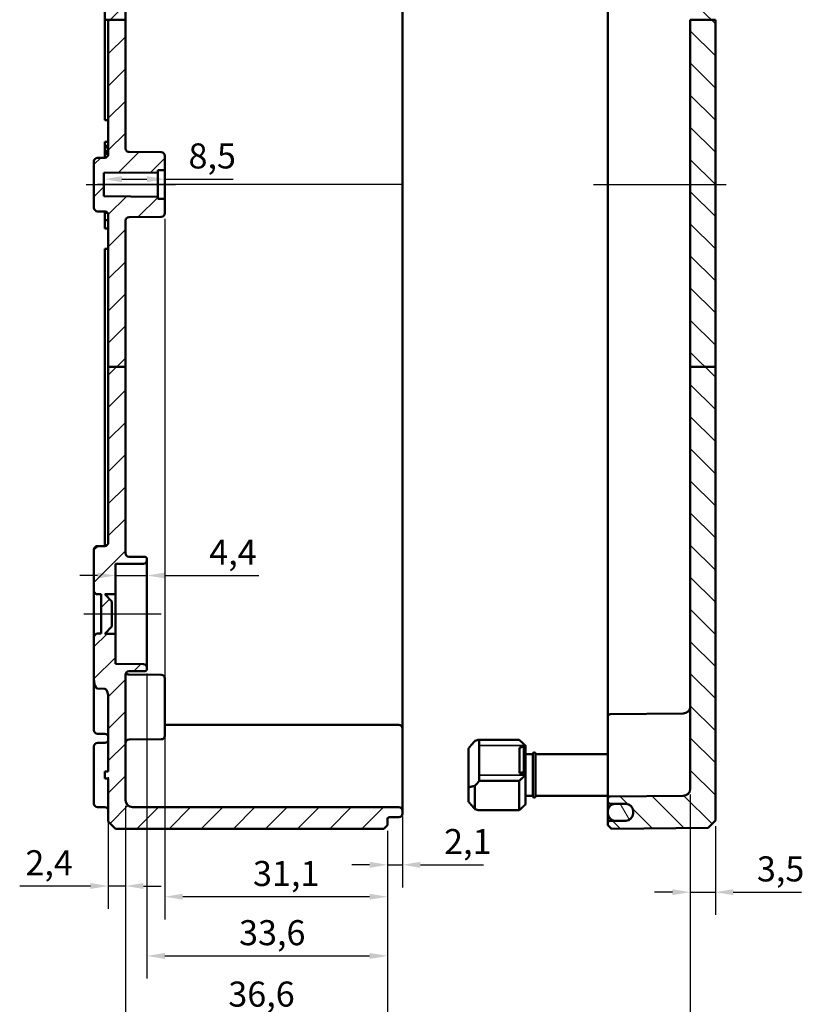
# Model space of a CAD drawing. Units: millimetres. Extents: x 16 to 588, y 6 to 415.
# Drawn here: x 347 to 457, y 146 to 284 of the extents above; entities that cross this region are included whole.
import ezdxf

# ---------------------------------------------------------------- set-up
doc = ezdxf.new("R2010")
doc.units = ezdxf.units.MM
for name, color, linetype, lineweight in [('Bemaßung (ISO)', 7, 'Continuous', 25), ('Mittellinie (ISO)', 7, 'Continuous', 25), ('Schraffur (ISO)', 7, 'Continuous', 18), ('Sichtbar (ISO)', 7, 'Continuous', 50), ('Sichtbar schmal (ISO)', 7, 'Continuous', 35)]:
    doc.layers.add(name, color=color, linetype=linetype, lineweight=lineweight)
doc.styles.add('Notiztext (DIN)', font='isocpeur.ttf')
doc.dimstyles.new('Standard (DIN)', dxfattribs={"dimtxt": 3.5, "dimasz": 2.5, "dimexe": 3.175, "dimexo": 0.8, "dimgap": 0.8, "dimtad": 1, "dimrnd": 1e-08, "dimtxsty": 'Notiztext (DIN)', "dimcen": 0.09, "dimdle": 10, "dimclrd": 256, "dimclre": 256, "dimclrt": 256, "dimadec": 0, "dimazin": 0, "dimtfac": 1, "dimtmove": 0, "dimatfit": 3, "dimfxl": 1, "dimtolj": 1, "dimtzin": 0, "dimlwd": -1, "dimlwe": -1, "dimarcsym": 0})

# ---------------------------------------------------------------- blocks, each defined once
blk = doc.blocks.new('*D31')
at = {"layer": 'Bemaßung (ISO)', "transparency": 16777216}
for p, q in [((361.51, 261.28), (365.01, 261.28)), ((367.51, 261.28), (377.03, 261.28))]:
    blk.add_line(p, q, dxfattribs=at)
for points in [[(361.51, 261.7), (361.51, 260.87), (359.01, 261.28)], [(365.01, 261.7), (365.01, 260.87), (367.51, 261.28)]]:
    blk.add_solid(points, dxfattribs=at)
at = {"layer": 'Defpoints', "color": 0, "transparency": 16777216}
for p in [(367.51, 263.64), (359.01, 261.28), (359.01, 261.28)]:
    blk.add_point(p, dxfattribs=at)
at = {"layer": 'Bemaßung (ISO)', "transparency": 16777216, "insert": (370.81, 266.28), "char_height": 3.5, "attachment_point": 1, "style": 'Notiztext (DIN)'}
blk.add_mtext('\\A1;8,5', dxfattribs=at)
blk = doc.blocks.new('*D32')
at = {"layer": 'Bemaßung (ISO)', "transparency": 16777216}
for p, q in [((358.11, 205.91), (355.61, 205.91)), ((360.61, 205.91), (365.01, 205.91)), ((367.51, 205.91), (380.63, 205.91))]:
    blk.add_line(p, q, dxfattribs=at)
for points in [[(358.11, 206.33), (358.11, 205.5), (360.61, 205.91)], [(367.51, 206.33), (367.51, 205.5), (365.01, 205.91)]]:
    blk.add_solid(points, dxfattribs=at)
at = {"layer": 'Defpoints', "color": 0, "transparency": 16777216}
for p in [(360.61, 205.91), (360.61, 205.01), (365.01, 205.01)]:
    blk.add_point(p, dxfattribs=at)
at = {"layer": 'Bemaßung (ISO)', "transparency": 16777216, "insert": (373.71, 210.91), "char_height": 3.5, "attachment_point": 1, "style": 'Notiztext (DIN)'}
blk.add_mtext('\\A1;4,4', dxfattribs=at)
blk = doc.blocks.new('*D33')
at = {"layer": 'Bemaßung (ISO)', "transparency": 16777216}
for p, q in [((367.51, 255.73), (367.51, 157.86)), ((398.61, 170.23), (398.61, 157.86)), ((396.11, 161.03), (370.01, 161.03))]:
    blk.add_line(p, q, dxfattribs=at)
for points in [[(370.01, 161.45), (370.01, 160.62), (367.51, 161.03)], [(396.11, 161.45), (396.11, 160.62), (398.61, 161.03)]]:
    blk.add_solid(points, dxfattribs=at)
at = {"layer": 'Defpoints', "color": 0, "transparency": 16777216}
for p in [(367.51, 256.53), (398.61, 171.03), (367.51, 161.03)]:
    blk.add_point(p, dxfattribs=at)
at = {"layer": 'Bemaßung (ISO)', "transparency": 16777216, "insert": (379.82, 166.03), "char_height": 3.5, "attachment_point": 1, "style": 'Notiztext (DIN)'}
blk.add_mtext('\\A1;31,1', dxfattribs=at)
blk = doc.blocks.new('*D34')
at = {"layer": 'Bemaßung (ISO)', "transparency": 16777216}
for p, q in [((365.01, 192.24), (365.01, 149.59)), ((398.61, 170.23), (398.61, 149.59)), ((367.51, 152.76), (396.11, 152.76))]:
    blk.add_line(p, q, dxfattribs=at)
for points in [[(367.51, 153.18), (367.51, 152.34), (365.01, 152.76)], [(396.11, 153.18), (396.11, 152.34), (398.61, 152.76)]]:
    blk.add_solid(points, dxfattribs=at)
at = {"layer": 'Defpoints', "color": 0, "transparency": 16777216}
for p in [(365.01, 193.04), (398.61, 171.03), (398.61, 152.76)]:
    blk.add_point(p, dxfattribs=at)
at = {"layer": 'Bemaßung (ISO)', "transparency": 16777216, "insert": (377.87, 157.76), "char_height": 3.5, "attachment_point": 1, "style": 'Notiztext (DIN)'}
blk.add_mtext('\\A1;33,6', dxfattribs=at)
blk = doc.blocks.new('*D35')
at = {"layer": 'Bemaßung (ISO)', "transparency": 16777216}
for p, q in [((362.01, 173.74), (362.01, 141)), ((398.61, 170.23), (398.61, 141)), ((364.51, 144.18), (396.11, 144.18))]:
    blk.add_line(p, q, dxfattribs=at)
for points in [[(364.51, 144.6), (364.51, 143.76), (362.01, 144.18)], [(396.11, 144.6), (396.11, 143.76), (398.61, 144.18)]]:
    blk.add_solid(points, dxfattribs=at)
at = {"layer": 'Defpoints', "color": 0, "transparency": 16777216}
for p in [(362.01, 174.54), (398.61, 171.03), (398.61, 144.18)]:
    blk.add_point(p, dxfattribs=at)
at = {"layer": 'Bemaßung (ISO)', "transparency": 16777216, "insert": (376.37, 149.18), "char_height": 3.5, "attachment_point": 1, "style": 'Notiztext (DIN)'}
blk.add_mtext('\\A1;36,6', dxfattribs=at)
blk = doc.blocks.new('*D36')
at = {"layer": 'Bemaßung (ISO)', "transparency": 16777216}
for p, q in [((400.71, 172.23), (400.71, 162.32)), ((398.61, 170.23), (398.61, 162.32)), ((396.11, 165.49), (393.61, 165.49)), ((398.61, 165.49), (400.71, 165.49)), ((403.21, 165.49), (412.03, 165.49))]:
    blk.add_line(p, q, dxfattribs=at)
for points in [[(396.11, 165.91), (396.11, 165.07), (398.61, 165.49)], [(403.21, 165.91), (403.21, 165.07), (400.71, 165.49)]]:
    blk.add_solid(points, dxfattribs=at)
at = {"layer": 'Defpoints', "color": 0, "transparency": 16777216}
for p in [(400.71, 173.03), (398.61, 171.03), (400.71, 165.49)]:
    blk.add_point(p, dxfattribs=at)
at = {"layer": 'Bemaßung (ISO)', "transparency": 16777216, "insert": (406.51, 170.49), "char_height": 3.5, "attachment_point": 1, "style": 'Notiztext (DIN)'}
blk.add_mtext('\\A1;2,1', dxfattribs=at)
blk = doc.blocks.new('*D37')
at = {"layer": 'Bemaßung (ISO)', "transparency": 16777216}
for p, q in [((359.61, 177.73), (359.61, 159.36)), ((362.01, 173.74), (362.01, 159.36)), ((357.11, 162.53), (347.23, 162.53)), ((362.01, 162.53), (359.61, 162.53)), ((364.51, 162.53), (367.01, 162.53))]:
    blk.add_line(p, q, dxfattribs=at)
for points in [[(357.11, 162.95), (357.11, 162.12), (359.61, 162.53)], [(364.51, 162.95), (364.51, 162.12), (362.01, 162.53)]]:
    blk.add_solid(points, dxfattribs=at)
at = {"layer": 'Defpoints', "color": 0, "transparency": 16777216}
for p in [(359.61, 178.53), (362.01, 174.54), (359.61, 162.53)]:
    blk.add_point(p, dxfattribs=at)
at = {"layer": 'Bemaßung (ISO)', "transparency": 16777216, "insert": (348.03, 167.53), "char_height": 3.5, "attachment_point": 1, "style": 'Notiztext (DIN)'}
blk.add_mtext('\\A1;2,4', dxfattribs=at)
blk = doc.blocks.new('*D38')
at = {"layer": 'Bemaßung (ISO)', "transparency": 16777216}
for p, q in [((440.91, 175.33), (440.91, 126.95)), ((362.01, 173.74), (362.01, 126.95)), ((364.51, 130.13), (438.41, 130.13))]:
    blk.add_line(p, q, dxfattribs=at)
for points in [[(364.51, 130.54), (364.51, 129.71), (362.01, 130.13)], [(438.41, 130.54), (438.41, 129.71), (440.91, 130.13)]]:
    blk.add_solid(points, dxfattribs=at)
at = {"layer": 'Defpoints', "color": 0, "transparency": 16777216}
for p in [(440.91, 176.13), (362.01, 174.54), (440.91, 130.13)]:
    blk.add_point(p, dxfattribs=at)
at = {"layer": 'Bemaßung (ISO)', "transparency": 16777216, "insert": (397.34, 135.13), "char_height": 3.5, "attachment_point": 1, "style": 'Notiztext (DIN)'}
blk.add_mtext('\\A1;48,9', dxfattribs=at)
blk = doc.blocks.new('*D40')
at = {"layer": 'Bemaßung (ISO)', "transparency": 16777216}
for p, q in [((440.91, 175.33), (440.91, 158.49)), ((444.41, 170.87), (444.41, 158.49)), ((438.41, 161.67), (435.91, 161.67)), ((440.91, 161.67), (444.41, 161.67)), ((446.91, 161.67), (456.43, 161.67))]:
    blk.add_line(p, q, dxfattribs=at)
for points in [[(438.41, 162.08), (438.41, 161.25), (440.91, 161.67)], [(446.91, 162.08), (446.91, 161.25), (444.41, 161.67)]]:
    blk.add_solid(points, dxfattribs=at)
at = {"layer": 'Defpoints', "color": 0, "transparency": 16777216}
for p in [(440.91, 176.13), (444.41, 171.67), (444.41, 161.67)]:
    blk.add_point(p, dxfattribs=at)
at = {"layer": 'Bemaßung (ISO)', "transparency": 16777216, "insert": (450.21, 166.67), "char_height": 3.5, "attachment_point": 1, "style": 'Notiztext (DIN)'}
blk.add_mtext('\\A1;3,5', dxfattribs=at)

msp = doc.modelspace()

# ---------------------------------------------------------------- hatches: boundary and pattern name
at = {"layer": 'Schraffur (ISO)'}
h = msp.add_hatch(dxfattribs=at)
h.set_pattern_fill('ANSI31', color=256, scale=25.4, style=0)
h.set_pattern_definition([(45, (0, 0), (-2.245064, 2.245064), [])])
edge = h.paths.add_edge_path()
edge.add_line((362.007, 283.5656), (359.607, 283.5656))
edge.add_line((359.607, 283.5656), (359.107, 283.5656))
edge.add_line((359.107, 283.5656), (359.107, 335.5349))
edge.add_line((359.107, 335.5349), (359.607, 335.5349))
edge.add_line((359.607, 335.5349), (359.607, 338.0367))
edge.add_ellipse((359.107, 338.0367), major_axis=(0.5, -0.0017), ratio=1, start_angle=0.2, end_angle=90)
edge.add_line((359.1087, 338.5367), (358.1052, 338.5402))
edge.add_ellipse((358.107, 339.0402), major_axis=(0, -0.5), ratio=1, start_angle=270, end_angle=359.8, ccw=False)
edge.add_line((357.607, 339.0402), (357.607, 339.7849))
edge.add_line((357.607, 339.7849), (358.607, 340.7849))
edge.add_line((358.607, 340.7849), (359.307, 340.7849))
edge.add_line((359.307, 340.7849), (359.307, 340.5349))
edge.add_line((359.307, 340.5349), (366.307, 340.5349))
edge.add_line((366.307, 340.5349), (366.607, 340.2349))
edge.add_line((366.607, 340.2349), (366.607, 338.9696))
edge.add_line((366.607, 338.9696), (376.307, 338.8849))
edge.add_line((376.307, 338.8849), (376.307, 338.8469))
edge.add_line((376.307, 338.8469), (388.107, 338.8469))
edge.add_line((388.107, 338.8469), (388.407, 338.5469))
edge.add_line((388.407, 338.5469), (388.407, 338.0309))
edge.add_line((388.407, 338.0309), (399.2087, 337.9367))
edge.add_ellipse((399.207, 337.7367), major_axis=(0, 0.2), ratio=1, start_angle=270, end_angle=359.5, ccw=False)
edge.add_line((399.407, 337.7367), (399.407, 337.6342))
edge.add_ellipse((399.607, 337.6342), major_axis=(-0.2, 0.0007), ratio=1, start_angle=0.2, end_angle=90)
edge.add_line((399.6063, 337.4342), (400.2087, 337.4321))
edge.add_ellipse((400.207, 336.9321), major_axis=(0, 0.5), ratio=1, start_angle=270, end_angle=359.8, ccw=False)
edge.add_line((400.707, 336.9321), (400.707, 336.5377))
edge.add_ellipse((400.207, 336.5377), major_axis=(0.5, 0.0017), ratio=1, start_angle=270, end_angle=359.8, ccw=False)
edge.add_line((400.2087, 336.0377), (399.407, 336.0349))
edge.add_line((399.407, 336.0349), (363.007, 336.0349))
edge.add_ellipse((363.007, 335.0349), major_axis=(0, 1), ratio=1, start_angle=0, end_angle=90)
edge.add_line((362.007, 335.0349), (362.007, 283.5656))
edge = h.paths.add_edge_path()
edge.add_line((362.007, 283.5656), (359.607, 283.5656))
edge.add_line((359.607, 283.5656), (359.607, 264.7832))
edge.add_ellipse((359.107, 264.7832), major_axis=(0, -0.5), ratio=1, start_angle=0.2, end_angle=90, ccw=False)
edge.add_line((359.1087, 264.2832), (358.1052, 264.2797))
edge.add_ellipse((358.107, 263.7797), major_axis=(-0.5, -0.0017), ratio=1, start_angle=270, end_angle=359.8)
edge.add_line((357.607, 263.7797), (357.607, 257.2902))
edge.add_ellipse((358.107, 257.2902), major_axis=(0, -0.5), ratio=1, start_angle=270, end_angle=359.8)
edge.add_line((358.1052, 256.7902), (359.1087, 256.7867))
edge.add_ellipse((359.107, 256.2867), major_axis=(0.5, -0.0017), ratio=1, start_angle=0.2, end_angle=90, ccw=False)
edge.add_line((359.607, 256.2867), (359.607, 235.059))
edge.add_line((359.607, 235.059), (362.007, 235.059))
edge.add_line((362.007, 235.059), (362.007, 255.4893))
edge.add_ellipse((362.507, 255.4893), major_axis=(0, 0.5), ratio=1, start_angle=0.5, end_angle=90, ccw=False)
edge.add_line((362.5026, 255.9893), (367.0113, 256.0286))
edge.add_ellipse((367.007, 256.5286), major_axis=(0.5, 0.0044), ratio=1, start_angle=270, end_angle=359.5)
edge.add_line((367.507, 256.5286), (367.507, 258.3367))
edge.add_ellipse((367.307, 258.3367), major_axis=(0, 0.2), ratio=1, start_angle=270, end_angle=359.5)
edge.add_line((367.3087, 258.5367), (366.507, 258.5437))
edge.add_line((366.507, 258.5437), (366.507, 258.8349))
edge.add_line((366.507, 258.8349), (359.007, 258.9004))
edge.add_line((359.007, 258.9004), (359.007, 262.1695))
edge.add_line((359.007, 262.1695), (366.507, 262.2349))
edge.add_line((366.507, 262.2349), (366.507, 262.5262))
edge.add_line((366.507, 262.5262), (367.3087, 262.5332))
edge.add_ellipse((367.307, 262.7332), major_axis=(0.2, 0.0017), ratio=1, start_angle=270, end_angle=359.5)
edge.add_line((367.507, 262.7332), (367.507, 264.5413))
edge.add_ellipse((367.007, 264.5413), major_axis=(0, 0.5), ratio=1, start_angle=270, end_angle=359.5)
edge.add_line((367.0113, 265.0413), (362.5026, 265.0806))
edge.add_ellipse((362.507, 265.5806), major_axis=(-0.5, 0.0044), ratio=1, start_angle=0.5, end_angle=90, ccw=False)
edge.add_line((362.007, 265.5806), (362.007, 283.5656))
edge = h.paths.add_edge_path()
edge.add_line((360.607, 350.5349), (359.607, 349.5349))
edge.add_line((359.607, 349.5349), (359.607, 348.0332))
edge.add_ellipse((359.107, 348.0332), major_axis=(0, -0.5), ratio=1, start_angle=0.2, end_angle=90, ccw=False)
edge.add_line((359.1087, 347.5332), (358.1052, 347.5297))
edge.add_ellipse((358.107, 347.0297), major_axis=(-0.5, -0.0017), ratio=1, start_angle=270, end_angle=359.8)
edge.add_line((357.607, 347.0297), (357.607, 346.2849))
edge.add_line((357.607, 346.2849), (358.607, 345.2849))
edge.add_line((358.607, 345.2849), (359.307, 345.2849))
edge.add_line((359.307, 345.2849), (359.307, 345.5349))
edge.add_line((359.307, 345.5349), (366.307, 345.5349))
edge.add_line((366.307, 345.5349), (366.607, 345.8349))
edge.add_line((366.607, 345.8349), (366.607, 347.1003))
edge.add_line((366.607, 347.1003), (376.307, 347.1849))
edge.add_line((376.307, 347.1849), (376.307, 347.2229))
edge.add_line((376.307, 347.2229), (388.107, 347.2229))
edge.add_line((388.107, 347.2229), (388.407, 347.5229))
edge.add_line((388.407, 347.5229), (388.407, 348.0389))
edge.add_line((388.407, 348.0389), (399.2087, 348.1332))
edge.add_ellipse((399.207, 348.3332), major_axis=(0.2, 0.0017), ratio=1, start_angle=270, end_angle=359.5)
edge.add_line((399.407, 348.3332), (399.407, 348.7328))
edge.add_ellipse((399.207, 348.7328), major_axis=(0, 0.2), ratio=1, start_angle=270, end_angle=359.8)
edge.add_line((399.2076, 348.9328), (398.8063, 348.9342))
edge.add_ellipse((398.807, 349.1342), major_axis=(0, -0.2), ratio=1, start_angle=270, end_angle=359.8, ccw=False)
edge.add_line((398.607, 349.1342), (398.607, 350.0349))
edge.add_line((398.607, 350.0349), (398.107, 350.5349))
edge.add_line((398.107, 350.5349), (360.607, 350.5349))
edge = h.paths.add_edge_path()
edge.add_line((359.607, 235.059), (359.607, 210.5332))
edge.add_ellipse((359.107, 210.5332), major_axis=(0, -0.5), ratio=1, start_angle=0.2, end_angle=90, ccw=False)
edge.add_line((359.1087, 210.0332), (358.1052, 210.0297))
edge.add_ellipse((358.107, 209.5297), major_axis=(-0.0017, 0.5), ratio=1, start_angle=0, end_angle=89.8)
edge.add_line((357.607, 209.5297), (357.607, 203.7832))
edge.add_ellipse((358.107, 203.7832), major_axis=(0, -0.5), ratio=1, start_angle=270, end_angle=359.8)
edge.add_line((358.1052, 203.2832), (358.607, 203.2815))
edge.add_line((358.607, 203.2815), (358.607, 197.7884))
edge.add_line((358.607, 197.7884), (358.1052, 197.7867))
edge.add_ellipse((358.107, 197.2867), major_axis=(-0.5, -0.0017), ratio=1, start_angle=270, end_angle=359.8)
edge.add_line((357.607, 197.2867), (357.607, 191.2663))
edge.add_spline(control_points=[(357.607, 191.2663), (357.607, 191.191), (357.6152, 191.1173), (357.6388, 190.9734), (357.6533, 190.9055), (357.6659, 190.8401)], knot_values=[-0.04174576, -0.04174576, -0.04174576, -0.04174576, -0.01997782, -0.01997782, 0, 0, 0, 0], degree=3, periodic=0)
edge.add_ellipse((358.107, 191.4961), major_axis=(0, -1.3928), ratio=0.35897908, start_angle=326.08157, end_angle=359.928204)
edge.add_line((358.1052, 190.1033), (359.1087, 190.0935))
edge.add_ellipse((359.107, 188.7007), major_axis=(0, 1.3928), ratio=0.35897908, start_angle=270, end_angle=359.928204, ccw=False)
edge.add_line((359.607, 188.7007), (359.607, 178.5349))
edge.add_line((359.607, 178.5349), (359.107, 178.5349))
edge.add_line((359.107, 178.5349), (359.107, 177.5349))
edge.add_line((359.107, 177.5349), (359.607, 177.5349))
edge.add_line((359.607, 177.5349), (359.607, 171.5349))
edge.add_line((359.607, 171.5349), (360.607, 170.5349))
edge.add_line((360.607, 170.5349), (398.107, 170.5349))
edge.add_line((398.107, 170.5349), (398.607, 171.0349))
edge.add_line((398.607, 171.0349), (398.607, 171.9356))
edge.add_ellipse((398.807, 171.9356), major_axis=(0, 0.2), ratio=1, start_angle=0.2, end_angle=90, ccw=False)
edge.add_line((398.8063, 172.1356), (400.2087, 172.1405))
edge.add_ellipse((400.207, 172.6405), major_axis=(0.5, 0.0017), ratio=1, start_angle=270, end_angle=359.8)
edge.add_line((400.707, 172.6405), (400.707, 173.0349))
edge.add_ellipse((400.207, 173.0349), major_axis=(0, 0.5), ratio=1, start_angle=270, end_angle=359.8)
edge.add_line((400.2087, 173.5349), (399.407, 173.5377))
edge.add_line((399.407, 173.5377), (363.007, 173.5377))
edge.add_ellipse((363.007, 174.5377), major_axis=(-1, 0), ratio=1, start_angle=0, end_angle=90, ccw=False)
edge.add_line((362.007, 174.5377), (362.007, 186.8577))
edge.add_spline(control_points=[(362.007, 186.8577), (362.007, 186.9199), (362.0072, 186.9946), (362.0081, 187.2063), (362.009, 187.3855), (362.009, 187.6843), (362.0081, 187.8636), (362.0072, 188.0753), (362.007, 188.1499), (362.007, 188.2122)], knot_values=[0.42331547, 0.42331547, 0.42331547, 0.42331547, 0.441986, 0.441986, 0.48680623, 0.48680623, 0.53162647, 0.53162647, 0.550297, 0.550297, 0.550297, 0.550297], degree=3, periodic=0)
edge.add_line((362.007, 188.2122), (362.007, 192.0367))
edge.add_ellipse((362.507, 192.0367), major_axis=(0, 0.5), ratio=1, start_angle=0.2, end_angle=90, ccw=False)
edge.add_line((362.5052, 192.5367), (364.708, 192.5444))
edge.add_ellipse((364.707, 192.8444), major_axis=(0.3, 0.001), ratio=1, start_angle=270, end_angle=359.8)
edge.add_line((365.007, 192.8444), (365.007, 193.0367))
edge.add_ellipse((364.507, 193.0367), major_axis=(0, 0.5), ratio=1, start_angle=270, end_angle=359.8)
edge.add_line((364.5087, 193.5367), (360.607, 193.5503))
edge.add_line((360.607, 193.5503), (360.607, 197.7849))
edge.add_line((360.607, 197.7849), (359.107, 197.7849))
edge.add_line((359.107, 197.7849), (360.107, 198.7849))
edge.add_line((360.107, 198.7849), (360.107, 202.2849))
edge.add_line((360.107, 202.2849), (359.107, 203.2849))
edge.add_line((359.107, 203.2849), (360.607, 203.2849))
edge.add_line((360.607, 203.2849), (360.607, 207.5196))
edge.add_line((360.607, 207.5196), (364.5087, 207.5332))
edge.add_ellipse((364.507, 208.0332), major_axis=(0.5, 0.0017), ratio=1, start_angle=270, end_angle=359.8)
edge.add_line((365.007, 208.0332), (365.007, 208.2255))
edge.add_ellipse((364.707, 208.2255), major_axis=(0, 0.3), ratio=1, start_angle=270, end_angle=359.8)
edge.add_line((364.708, 208.5255), (362.5052, 208.5332))
edge.add_ellipse((362.507, 209.0332), major_axis=(-0.5, 0.0017), ratio=1, start_angle=0.2, end_angle=90, ccw=False)
edge.add_line((362.007, 209.0332), (362.007, 235.059))
edge.add_line((362.007, 235.059), (359.607, 235.059))
h = msp.add_hatch(dxfattribs=at)
h.set_pattern_fill('ANSI31', color=256, scale=25.4, angle=90.00021, style=0)
h.set_pattern_definition([(135.0002, (0, 0), (-2.245056, -2.245072), [])])
edge = h.paths.add_edge_path()
edge.add_line((434.907, 348.2849), (434.907, 348.1574))
edge.add_ellipse((434.807, 348.1574), major_axis=(0, -0.1414), ratio=0.70710678, start_angle=0.353558, end_angle=90, ccw=False)
edge.add_line((434.8078, 348.016), (429.5078, 347.9506))
edge.add_ellipse((429.507, 348.092), major_axis=(0, -0.1414), ratio=0.70710678, start_angle=270, end_angle=360.353558, ccw=False)
edge.add_line((429.407, 348.092), (429.407, 350.0349))
edge.add_line((429.407, 350.0349), (429.9069, 350.5306))
edge.add_line((429.9069, 350.5306), (443.407, 350.4128))
edge.add_line((443.407, 350.4128), (444.407, 349.404))
edge.add_line((444.407, 349.404), (444.407, 348.565))
edge.add_ellipse((444.307, 348.565), major_axis=(0.1, 0.0009), ratio=1, start_angle=270, end_angle=359.5, ccw=False)
edge.add_line((444.3078, 348.465), (435.0061, 348.3838))
edge.add_ellipse((435.007, 348.2838), major_axis=(0.0011, 0.1), ratio=1, start_angle=1.149375, end_angle=90.000042)
edge = h.paths.add_edge_path()
edge.add_line((444.407, 235.059), (440.907, 235.059))
edge.add_line((440.907, 235.059), (440.907, 176.1266))
edge.add_ellipse((439.907, 176.1266), major_axis=(0, -1), ratio=1, start_angle=0.5, end_angle=90, ccw=False)
edge.add_line((439.9157, 175.1266), (429.7043, 175.0375))
edge.add_ellipse((429.707, 174.7375), major_axis=(-0.3, -0.0026), ratio=1, start_angle=270, end_angle=359.5)
edge.add_line((429.407, 174.7375), (429.407, 174.3323))
edge.add_ellipse((429.707, 174.3323), major_axis=(0, -0.3), ratio=1, start_angle=270, end_angle=359.5)
edge.add_line((429.7043, 174.0323), (431.9157, 174.013))
edge.add_ellipse((431.907, 173.0131), major_axis=(1, -0.0087), ratio=1, start_angle=0.5, end_angle=90, ccw=False)
edge.add_line((432.907, 173.0131), (432.907, 173.013))
edge.add_line((432.907, 173.013), (432.907, 172.7489))
edge.add_line((432.907, 172.7489), (432.907, 172.7199))
edge.add_line((432.907, 172.7199), (432.907, 172.6568))
edge.add_ellipse((431.907, 172.6568), major_axis=(0, -1), ratio=1, start_angle=0.5, end_angle=90, ccw=False)
edge.add_line((431.9157, 171.6568), (429.7043, 171.6375))
edge.add_ellipse((429.707, 171.3375), major_axis=(-0.3, -0.0026), ratio=1, start_angle=270, end_angle=359.5)
edge.add_line((429.407, 171.3375), (429.407, 171.0349))
edge.add_line((429.407, 171.0349), (429.9069, 170.5393))
edge.add_line((429.9069, 170.5393), (443.407, 170.6571))
edge.add_line((443.407, 170.6571), (444.407, 171.6658))
edge.add_line((444.407, 171.6658), (444.407, 235.059))
edge = h.paths.add_edge_path()
edge.add_line((434.907, 339.3974), (434.907, 339.3226))
edge.add_line((434.907, 339.3226), (434.907, 337.7849))
edge.add_ellipse((435.007, 337.7861), major_axis=(-0.1, 0.0009), ratio=1, start_angle=1.149375, end_angle=90)
edge.add_line((435.0061, 337.6861), (444.3078, 337.6049))
edge.add_ellipse((444.307, 337.5049), major_axis=(0, 0.1), ratio=1, start_angle=270, end_angle=359.5, ccw=False)
edge.add_line((444.407, 337.5049), (444.407, 283.5656))
edge.add_line((444.407, 283.5656), (440.907, 283.5656))
edge.add_line((440.907, 283.5656), (440.907, 333.4438))
edge.add_spline(control_points=[(440.907, 333.4438), (440.907, 333.5672), (440.8781, 333.7125), (440.7836, 333.9405), (440.7013, 334.0637), (440.5268, 334.2382), (440.4036, 334.3205), (440.1783, 334.4138), (440.0372, 334.4427), (439.9157, 334.4438)], knot_values=[0.29706957, 0.29706957, 0.29706957, 0.29706957, 0.33409633, 0.33409633, 0.37112224, 0.37112224, 0.40814682, 0.40814682, 0.44430105, 0.44430105, 0.44430105, 0.44430105], degree=3, periodic=0)
edge.add_line((439.9157, 334.4438), (429.7043, 334.5329))
edge.add_spline(control_points=[(429.7043, 334.5329), (429.6679, 334.5332), (429.6256, 334.5419), (429.5579, 334.5699), (429.521, 334.5946), (429.4686, 334.647), (429.444, 334.6839), (429.4156, 334.7523), (429.407, 334.7959), (429.407, 334.8329)], knot_values=[0.13329152, 0.13329152, 0.13329152, 0.13329152, 0.14413777, 0.14413777, 0.15524512, 0.15524512, 0.16635296, 0.16635296, 0.17746123, 0.17746123, 0.17746123, 0.17746123], degree=3, periodic=0)
edge.add_line((429.407, 334.8329), (429.407, 335.2382))
edge.add_spline(control_points=[(429.407, 335.2382), (429.407, 335.2752), (429.4156, 335.3188), (429.444, 335.3872), (429.4686, 335.4242), (429.521, 335.4765), (429.5579, 335.5012), (429.6256, 335.5292), (429.6679, 335.5379), (429.7043, 335.5382)], knot_values=[0.08912205, 0.08912205, 0.08912205, 0.08912205, 0.10023046, 0.10023046, 0.11133844, 0.11133844, 0.12244585, 0.12244585, 0.13329204, 0.13329204, 0.13329204, 0.13329204], degree=3, periodic=0)
edge.add_line((429.7043, 335.5382), (431.9157, 335.5575))
edge.add_spline(control_points=[(431.9157, 335.5575), (432.0372, 335.5586), (432.1783, 335.5875), (432.4036, 335.6808), (432.5268, 335.7631), (432.7013, 335.9376), (432.7836, 336.0608), (432.8781, 336.2889), (432.907, 336.4341), (432.907, 336.5576)], knot_values=[0.44431603, 0.44431603, 0.44431603, 0.44431603, 0.48046987, 0.48046987, 0.51749446, 0.51749446, 0.55452136, 0.55452136, 0.59155077, 0.59155077, 0.59155077, 0.59155077], degree=3, periodic=0)
edge.add_line((432.907, 336.5576), (432.907, 336.9138))
edge.add_line((432.907, 336.9138), (432.907, 336.9139))
edge.add_spline(control_points=[(432.907, 336.9139), (432.907, 337.0373), (432.8781, 337.1826), (432.7836, 337.4107), (432.7013, 337.5338), (432.5268, 337.7084), (432.4036, 337.7907), (432.1783, 337.884), (432.0372, 337.9129), (431.9157, 337.914)], knot_values=[0.29708113, 0.29708113, 0.29708113, 0.29708113, 0.33411189, 0.33411189, 0.37114083, 0.37114083, 0.40816637, 0.40816637, 0.44431938, 0.44431938, 0.44431938, 0.44431938], degree=3, periodic=0)
edge.add_line((431.9157, 337.914), (429.7043, 337.9333))
edge.add_spline(control_points=[(429.7043, 337.9333), (429.6679, 337.9336), (429.6256, 337.9423), (429.5579, 337.9703), (429.521, 337.995), (429.4686, 338.0474), (429.444, 338.0843), (429.4156, 338.1527), (429.407, 338.1963), (429.407, 338.2334)], knot_values=[0.13330078, 0.13330078, 0.13330078, 0.13330078, 0.14414659, 0.14414659, 0.15525418, 0.15525418, 0.16636312, 0.16636312, 0.17747332, 0.17747332, 0.17747332, 0.17747332], degree=3, periodic=0)
edge.add_line((429.407, 338.2334), (429.407, 339.4628))
edge.add_ellipse((429.507, 339.4628), major_axis=(0, 0.1414), ratio=0.70710678, start_angle=359.646442, end_angle=450, ccw=False)
edge.add_line((429.5078, 339.6042), (434.8078, 339.5388))
edge.add_ellipse((434.807, 339.3974), major_axis=(0, 0.1414), ratio=0.70710678, start_angle=270, end_angle=359.646442, ccw=False)
h.paths.add_polyline_path([(444.407, 235.059), (440.907, 235.059), (440.907, 283.5656), (444.407, 283.5656)])
h = msp.add_hatch(dxfattribs=at)
h.set_pattern_fill('ANSI31', color=256, scale=25.4, angle=75.000175, style=0)
h.set_pattern_definition([(120.0002, (0, 0), (-2.749626, -1.587508), [])])
edge = h.paths.add_edge_path()
edge.add_spline(control_points=[(430.407, 337.914), (430.2835, 337.914), (430.1383, 337.8851), (429.9103, 337.7906), (429.7871, 337.7083), (429.6126, 337.5338), (429.5303, 337.4106), (429.4358, 337.1825), (429.407, 337.0372), (429.407, 336.9138)], knot_values=[0.29621201, 0.29621201, 0.29621201, 0.29621201, 0.33323412, 0.33323412, 0.37025966, 0.37025966, 0.4072886, 0.4072886, 0.44431935, 0.44431935, 0.44431935, 0.44431935], degree=3, periodic=0)
edge.add_line((429.407, 336.9138), (429.407, 336.5576))
edge.add_spline(control_points=[(429.407, 336.5576), (429.407, 336.4341), (429.4358, 336.2889), (429.5303, 336.0608), (429.6126, 335.9376), (429.7871, 335.7631), (429.9103, 335.6808), (430.1383, 335.5863), (430.2835, 335.5575), (430.407, 335.5575)], knot_values=[-0.14810384, -0.14810384, -0.14810384, -0.14810384, -0.11107443, -0.11107443, -0.07404753, -0.07404753, -0.03702294, -0.03702294, 0, 0, 0, 0], degree=3, periodic=0)
edge.add_line((430.407, 335.5575), (431.907, 335.5575))
edge.add_spline(control_points=[(431.907, 335.5575), (431.9098, 335.5575), (431.9128, 335.5575), (431.9157, 335.5575)], knot_values=[0, 0, 0, 0, 0.0008691, 0.0008691, 0.0008691, 0.0008691], degree=3, periodic=0)
edge.add_spline(control_points=[(431.9157, 335.5575), (432.0372, 335.5588), (432.1783, 335.5875), (432.4036, 335.6808), (432.5268, 335.7631), (432.7013, 335.9376), (432.7836, 336.0608), (432.8781, 336.2889), (432.907, 336.4341), (432.907, 336.5576)], knot_values=[0.0008691, 0.0008691, 0.0008691, 0.0008691, 0.03702294, 0.03702294, 0.07404753, 0.07404753, 0.11107443, 0.11107443, 0.14810384, 0.14810384, 0.14810384, 0.14810384], degree=3, periodic=0)
edge.add_line((432.907, 336.5576), (432.907, 336.9138))
edge.add_spline(control_points=[(432.907, 336.9138), (432.907, 337.0372), (432.8781, 337.1825), (432.7836, 337.4106), (432.7013, 337.5337), (432.5268, 337.7083), (432.4037, 337.7906), (432.1756, 337.8851), (432.0304, 337.914), (431.907, 337.914)], knot_values=[0.14810467, 0.14810467, 0.14810467, 0.14810467, 0.18513399, 0.18513399, 0.22216149, 0.22216149, 0.25918847, 0.25918847, 0.29621201, 0.29621201, 0.29621201, 0.29621201], degree=3, periodic=0)
edge.add_line((431.907, 337.914), (430.407, 337.914))
edge = h.paths.add_edge_path()
edge.add_ellipse((430.407, 172.6568), major_axis=(0, -1), ratio=1, start_angle=270, end_angle=360)
edge.add_line((430.407, 171.6568), (431.907, 171.6568))
edge.add_ellipse((431.907, 172.6568), major_axis=(1, 0), ratio=1, start_angle=270, end_angle=270.5)
edge.add_ellipse((431.907, 172.6568), major_axis=(1, 0.0087), ratio=1, start_angle=270, end_angle=359.5)
edge.add_line((432.907, 172.6568), (432.907, 172.7199))
edge.add_line((432.907, 172.7199), (432.907, 172.7489))
edge.add_line((432.907, 172.7489), (432.907, 173.013))
edge.add_ellipse((431.907, 173.013), major_axis=(0, 1), ratio=1, start_angle=270, end_angle=360)
edge.add_line((431.907, 174.013), (430.407, 174.013))
edge.add_ellipse((430.407, 173.013), major_axis=(-1, 0), ratio=1, start_angle=270, end_angle=360)
edge.add_line((429.407, 173.013), (429.407, 172.6568))

# ---------------------------------------------------------------- linework, layer by layer
at = {"layer": 'Mittellinie (ISO)', "linetype": 'Continuous'}
for p, q in [((356.507, 260.5349), (369.007, 260.5349)), ((400.607, 260.5349), (358.107, 260.5349)), ((427.4069, 260.5349), (445.907, 260.5349)), ((356.1927, 200.5349), (367.0087, 200.5349))]:
    msp.add_line(p, q, dxfattribs=at)
at = {"layer": 'Sichtbar (ISO)'}
for p, q in [((359.107, 335.5349), (359.107, 283.5656)), ((362.007, 283.5656), (362.007, 335.0349)), ((400.707, 186.7849), (400.707, 334.2849)), ((429.407, 334.1349), (429.407, 186.9349)), ((359.107, 283.5656), (359.607, 283.5656)), ((359.107, 269.5349), (359.107, 283.5656)), ((362.007, 283.5656), (359.607, 283.5656)), ((359.607, 283.5656), (359.607, 264.7832)), ((362.007, 265.5806), (362.007, 283.5656)), ((444.407, 283.5656), (440.907, 283.5656)), ((440.907, 283.5656), (440.907, 235.059)), ((444.407, 235.059), (444.407, 283.5656)), ((359.107, 269.5349), (359.607, 269.5349)), ((359.107, 266.4877), (359.107, 266.5237)), ((359.107, 266.5237), (359.607, 266.5237)), ((359.107, 265.9628), (359.107, 266.4877)), ((359.107, 266.4877), (359.607, 266.4877)), ((359.107, 265.6993), (359.107, 265.9628)), ((359.107, 265.9628), (359.607, 265.9628)), ((359.107, 265.2486), (359.107, 265.6993)), ((359.107, 265.6993), (359.607, 265.6993)), ((359.1087, 264.2832), (358.1052, 264.2797)), ((359.107, 265.2486), (359.607, 265.2486)), ((359.107, 265.0973), (359.107, 265.2486)), ((359.107, 264.877), (359.107, 265.0973)), ((359.107, 265.0973), (359.607, 265.0973)), ((359.107, 264.877), (359.607, 264.877)), ((359.107, 264.8225), (359.607, 264.8225)), ((359.107, 264.5446), (359.107, 264.8225)), ((359.107, 264.2832), (359.107, 264.5446)), ((367.0113, 265.0413), (362.5026, 265.0806)), ((367.507, 262.7332), (367.507, 264.5413)), ((357.607, 263.7797), (357.607, 257.2902)), ((359.007, 262.1695), (366.507, 262.2349)), ((359.007, 258.9004), (359.007, 262.1695)), ((366.507, 262.5262), (367.3087, 262.5332)), ((366.507, 262.2349), (366.507, 262.5262)), ((366.507, 262.2349), (366.507, 258.8349)), ((367.507, 258.3367), (367.507, 262.7332)), ((366.507, 258.8349), (359.007, 258.9004)), ((366.507, 258.5437), (366.507, 258.8349)), ((367.3087, 258.5367), (366.507, 258.5437)), ((367.507, 256.5286), (367.507, 258.3367)), ((358.1052, 256.7902), (359.1087, 256.7867)), ((359.107, 256.5767), (359.107, 256.7867)), ((359.107, 256.056), (359.107, 256.5767)), ((359.107, 256.5767), (359.5142, 256.5767)), ((359.107, 255.5579), (359.107, 256.056)), ((359.607, 256.2867), (359.607, 235.059)), ((362.5026, 255.9893), (367.0113, 256.0286)), ((359.107, 254.9753), (359.107, 255.5579)), ((359.107, 255.5579), (359.607, 255.5579)), ((359.107, 254.576), (359.107, 254.9753)), ((359.107, 254.4155), (359.107, 254.576)), ((362.007, 235.059), (362.007, 255.4893)), ((359.107, 254.4155), (359.607, 254.4155)), ((359.107, 210.0332), (359.107, 251.5349)), ((359.107, 251.5349), (359.607, 251.5349)), ((359.607, 235.059), (359.607, 210.5332)), ((362.007, 235.059), (359.607, 235.059)), ((362.007, 209.0332), (362.007, 235.059)), ((444.407, 235.059), (440.907, 235.059)), ((440.907, 235.059), (440.907, 176.1266)), ((444.407, 171.6658), (444.407, 235.059)), ((357.607, 209.5297), (357.607, 203.7832)), ((359.1087, 210.0332), (358.1052, 210.0297)), ((364.708, 208.5255), (362.5052, 208.5332)), ((365.007, 208.0332), (365.007, 208.2255)), ((365.007, 193.0367), (365.007, 208.0332)), ((360.607, 207.5196), (364.5087, 207.5332)), ((360.607, 203.2849), (360.607, 207.5196)), ((357.607, 203.7832), (357.607, 197.2867)), ((358.1052, 203.2832), (358.607, 203.2815)), ((358.607, 203.2815), (358.607, 197.7884)), ((360.107, 202.2849), (359.107, 203.2849)), ((359.107, 203.2849), (360.607, 203.2849)), ((360.107, 198.7849), (360.107, 202.2849)), ((360.607, 203.2849), (360.607, 197.7849)), ((359.107, 197.7849), (360.107, 198.7849)), ((357.607, 197.2867), (357.607, 191.2663)), ((358.607, 197.7884), (358.1052, 197.7867)), ((360.607, 197.7849), (359.107, 197.7849)), ((360.607, 193.5503), (360.607, 197.7849)), ((364.5087, 193.5367), (360.607, 193.5503)), ((365.007, 192.8444), (365.007, 193.0367)), ((357.607, 191.2663), (357.607, 190.9247)), ((362.007, 188.2122), (362.007, 192.0367)), ((367.0113, 192.0413), (362.5026, 192.0806)), ((362.5052, 192.5367), (364.708, 192.5444)), ((367.507, 191.5413), (367.507, 183.5286)), ((357.607, 190.9247), (357.607, 186.3701)), ((358.1052, 190.1033), (359.1087, 190.0935)), ((359.607, 188.7007), (359.607, 178.5349)), ((357.607, 184.2902), (357.607, 186.3701)), ((362.007, 174.5377), (362.007, 186.8577)), ((400.707, 184.5321), (400.707, 186.7849)), ((429.407, 186.9349), (429.407, 186.2375)), ((429.407, 177.9349), (429.407, 186.2375)), ((429.7043, 186.5375), (439.9157, 186.6266)), ((399.407, 185.0349), (367.507, 185.0349)), ((399.407, 185.0349), (400.2087, 185.0321)), ((400.707, 184.5321), (400.707, 178.0349)), ((358.1052, 183.7902), (359.1087, 183.7867)), ((367.0113, 183.0286), (362.5026, 182.9893)), ((411.407, 177.2054), (411.407, 182.9657)), ((411.407, 182.9657), (416.987, 182.9657)), ((357.607, 174.0402), (357.607, 182.0297)), ((358.1052, 182.5297), (359.1087, 182.5332)), ((409.907, 181.7347), (409.907, 176.3151)), ((417.657, 182.0301), (417.057, 181.8533)), ((417.057, 178.3178), (417.057, 181.8533)), ((417.807, 182.0301), (417.657, 182.0301)), ((417.657, 182.0301), (417.657, 178.4946)), ((417.807, 182.0301), (417.807, 178.4946)), ((417.907, 182.1149), (417.8857, 182.1362)), ((417.907, 182.1149), (417.907, 182.1149)), ((417.907, 182.1149), (417.907, 180.0856)), ((418.907, 180.9349), (417.907, 180.9349)), ((418.907, 180.9849), (418.907, 175.0849)), ((419.307, 180.9849), (419.307, 175.0849)), ((429.407, 180.9349), (419.307, 180.9349)), ((417.907, 180.0856), (417.907, 178.0562)), ((359.607, 178.5349), (359.107, 178.5349)), ((359.107, 178.5349), (359.107, 177.5349)), ((359.107, 177.5349), (359.607, 177.5349)), ((359.607, 177.5349), (359.607, 171.5349)), ((400.707, 175.2877), (400.707, 178.0349)), ((417.057, 178.3178), (417.657, 178.4946)), ((417.807, 178.3178), (417.057, 178.3178)), ((417.657, 178.4946), (417.807, 178.4946)), ((417.807, 178.4946), (417.807, 178.3178)), ((417.907, 178.0562), (417.907, 173.9549)), ((429.407, 177.9349), (429.407, 175.4349)), ((409.907, 174.3352), (409.907, 176.3151)), ((410.827, 176.5435), (410.827, 173.2626)), ((416.987, 177.2054), (411.407, 177.2054)), ((416.987, 173.1042), (416.987, 177.2054)), ((400.707, 173.0349), (400.707, 175.2877)), ((418.907, 175.1349), (417.907, 175.1349)), ((429.407, 175.1349), (419.307, 175.1349)), ((429.407, 175.4349), (429.407, 174.7375)), ((429.407, 174.7375), (429.407, 174.3323)), ((439.9157, 175.1266), (429.7043, 175.0375)), ((358.1052, 173.5402), (359.1087, 173.5367)), ((399.407, 173.5377), (363.007, 173.5377)), ((400.2087, 173.5349), (399.407, 173.5377)), ((417.907, 173.9549), (417.8857, 173.9337)), ((429.407, 173.013), (429.407, 174.3323)), ((429.7043, 174.0323), (431.9157, 174.013)), ((431.907, 174.013), (430.407, 174.013)), ((398.8063, 172.1356), (400.2087, 172.1405)), ((400.707, 172.6405), (400.707, 173.0349)), ((411.407, 173.1042), (416.987, 173.1042)), ((429.407, 173.013), (429.407, 172.6568)), ((429.407, 172.6568), (429.407, 171.3375)), ((432.907, 173.0131), (432.907, 172.6568)), ((432.907, 172.6568), (432.907, 173.013)), ((359.607, 171.5349), (360.607, 170.5349)), ((398.107, 170.5349), (398.607, 171.0349)), ((398.607, 171.0349), (398.607, 171.9356)), ((429.407, 171.3375), (429.407, 171.0349)), ((429.407, 171.0349), (429.9069, 170.5393)), ((431.9157, 171.6568), (429.7043, 171.6375)), ((429.9069, 170.5393), (443.407, 170.6571)), ((430.407, 171.6568), (431.907, 171.6568)), ((443.407, 170.6571), (444.407, 171.6658)), ((360.607, 170.5349), (398.107, 170.5349))]:
    msp.add_line(p, q, dxfattribs=at)
for centre, radius, start, end in [((362.507, 265.5806), 0.5, 180, 269.5), ((358.107, 263.7797), 0.5, 90.2, 180), ((359.107, 264.7832), 0.5, 270.2, 0), ((367.007, 264.5413), 0.5, 0, 89.5), ((367.307, 262.7332), 0.2, 270.5, 0), ((358.107, 257.2902), 0.5, 180, 269.8), ((367.307, 258.3367), 0.2, 0, 89.5), ((359.107, 256.2867), 0.5, 0, 89.8), ((362.507, 255.4893), 0.5, 90.5, 180), ((367.007, 256.5286), 0.5, 270.5, 0), ((359.107, 210.5332), 0.5, 270.2, 0), ((358.107, 209.5297), 0.5, 90.2, 180), ((362.507, 209.0332), 0.5, 180, 269.8), ((364.507, 208.0332), 0.5, 270.2, 0), ((364.707, 208.2255), 0.3, 0, 89.8), ((358.107, 203.7832), 0.5, 180, 269.8), ((358.107, 197.2867), 0.5, 90.2, 180), ((364.507, 193.0367), 0.5, 0, 89.8), ((364.707, 192.8444), 0.3, 270.2, 0), ((362.507, 192.0367), 0.5, 90.2, 180), ((362.507, 192.5806), 0.5, 212.950435, 269.5), ((367.007, 191.5413), 0.5, 0, 89.5), ((439.907, 187.6266), 1, 270.5, 0), ((429.707, 186.2375), 0.3, 90.5, 180), ((400.207, 184.5321), 0.5, 0, 89.8), ((358.107, 184.2902), 0.5, 180, 269.8), ((359.107, 183.2867), 0.5, 0, 89.8), ((359.107, 183.0332), 0.5, 270.2, 0), ((362.507, 182.4893), 0.5, 90.5, 180), ((367.007, 183.5286), 0.5, 270.5, 0), ((358.107, 182.0297), 0.5, 90.2, 180), ((419.107, 180.9849), 0.2, 0, 180), ((439.907, 176.1266), 1, 270.5, 0), ((419.107, 175.0849), 0.2, 180, 0), ((429.707, 174.7375), 0.3, 90.5, 180), ((358.107, 174.0402), 0.5, 180, 269.8), ((359.107, 173.0367), 0.5, 0, 89.8), ((363.007, 174.5377), 1, 180, 270), ((400.207, 173.0349), 0.5, 0, 89.8), ((429.707, 174.3323), 0.3, 180, 269.5), ((430.407, 173.013), 1, 90, 180), ((431.907, 173.013), 1, 0, 90), ((431.907, 173.0131), 1, 0, 89.5), ((398.807, 171.9356), 0.2, 90.2, 180), ((400.207, 172.6405), 0.5, 270.2, 0), ((430.407, 172.6568), 1, 180, 270), ((431.907, 172.6568), 1, 270, 0), ((431.907, 172.6568), 1, 270.5, 0), ((429.707, 171.3375), 0.3, 90.5, 180)]:
    msp.add_arc(centre, radius, start, end, dxfattribs=at)
for centre, major_axis, ratio, start_param, end_param in [((358.107, 191.4961), (0, -1.3928), 0.35897908, 5.20274553, 6.27969465), ((359.107, 188.7007), (0, 1.3928), 0.35897908, 4.71238898, 6.27969465), ((408.507, 178.0349), (-4.6194, -4.6194), 0.41421356, 3.70096121, 3.8371845), ((408.507, 178.0349), (-4.6194, -4.6194), 0.41421356, 1.66060264, 1.79682594), ((408.507, 178.0349), (4.6194, -4.6194), 0.41421356, 5.58759346, 5.72381675)]:
    msp.add_ellipse(centre, major_axis=major_axis, ratio=ratio, start_param=start_param, end_param=end_param, dxfattribs=at)
for points, knots in [([(357.607, 191.2663), (357.607, 191.191), (357.6152, 191.1173), (357.6388, 190.9734), (357.6533, 190.9055), (357.6659, 190.8401)], [-0.0417457624, -0.0417457624, -0.0417457624, -0.0417457624, -0.0199778197, -0.0199778197, 0, 0, 0, 0]), ([(362.007, 186.8577), (362.007, 186.9199), (362.0072, 186.9946), (362.0081, 187.2063), (362.009, 187.3855), (362.009, 187.6843), (362.0081, 187.8636), (362.0072, 188.0753), (362.007, 188.1499), (362.007, 188.2122)], [0.423315474, 0.423315474, 0.423315474, 0.423315474, 0.441986003, 0.441986003, 0.486806235, 0.486806235, 0.531626466, 0.531626466, 0.550296995, 0.550296995, 0.550296995, 0.550296995])]:
    msp.add_open_spline(points, degree=3, knots=knots, dxfattribs=at)
for points, weights in [([(416.987, 182.9657), (417.5267, 182.4972), (417.907, 182.1149)], [1, 1.00889646684, 1]), ([(417.907, 178.0562), (417.5267, 177.6739), (416.987, 177.2054)], [1, 1.00889646684, 1]), ([(416.987, 173.1042), (417.5119, 173.5599), (417.8857, 173.9337)], [1, 1.00865167399, 1.00047611439])]:
    msp.add_rational_spline(points, weights, degree=2, dxfattribs=at)
for points in [[(410.827, 182.8073), (410.3337, 182.2475), (409.907, 181.7347)], [(409.907, 176.3151), (410.3337, 176.4058), (410.827, 176.5435)], [(410.827, 173.2626), (410.3337, 173.8224), (409.907, 174.3352)]]:
    msp.add_open_spline(points, degree=2, dxfattribs=at)
at = {"layer": 'Sichtbar schmal (ISO)'}
for p, q in [((417.884, 182.1379), (411.407, 182.1379)), ((411.407, 178.0332), (417.884, 178.0332))]:
    msp.add_line(p, q, dxfattribs=at)

# ---------------------------------------------------------------- dimensions: what is measured, and where the dimension line sits
at = {"layer": 'Bemaßung (ISO)'}
for base, p1, p2, override, picture, middle in [((359.007, 261.285), (367.507, 263.6372), (359.007, 261.285), {"dimgap": 0.8, "dimdec": 2, "dimse1": 1, "dimse2": 1, "dimtol": 0, "dimlim": 0, "dimtp": 0, "dimtm": 0, "dimtdec": 2, "dimtofl": 0, "dimatfit": 2}, '*D31', (373.5195, 261.285)), ((367.507, 161.0349), (398.607, 171.0349), (367.507, 256.5286), {"dimgap": 0.8, "dimdec": 2, "dimtol": 0, "dimlim": 0, "dimtp": 0, "dimtm": 0, "dimtdec": 2, "dimtofl": 0, "dimatfit": 1}, '*D33', (383.057, 161.0349)), ((440.907, 130.1266), (362.007, 174.5377), (440.907, 176.1266), {"dimgap": 0.8, "dimdec": 2, "dimlfac": 0.619772, "dimtol": 0, "dimlim": 0, "dimtp": 0, "dimtm": 0, "dimtdec": 2, "dimtofl": 0, "dimatfit": 1}, '*D38', (401.457, 130.1266)), ((398.607, 144.1791), (362.007, 174.5377), (398.607, 171.0349), {"dimgap": 0.8, "dimdec": 2, "dimtol": 0, "dimlim": 0, "dimtp": 0, "dimtm": 0, "dimtdec": 2, "dimtofl": 0, "dimatfit": 1}, '*D35', (380.307, 144.1791))]:
    dim = msp.add_linear_dim(base=base, p1=p1, p2=p2, dimstyle='Standard (DIN)', override=override, dxfattribs=at)
    dim.commit()
    dim.dimension.update_dxf_attribs({"geometry": picture, "text_midpoint": middle, "dimtype": 160})
for base, p1, p2, override, picture, middle in [((360.607, 205.9119), (365.007, 205.0147), (360.607, 205.0147), {"dimgap": 0.8, "dimdec": 2, "dimse1": 1, "dimse2": 1, "dimtol": 0, "dimlim": 0, "dimtp": 0, "dimtm": 0, "dimtdec": 2, "dimtofl": 1, "dimatfit": 1}, '*D32', (376.7688, 205.9119)), ((398.607, 152.7615), (365.007, 193.0367), (398.607, 171.0349), {"dimgap": 0.8, "dimdec": 2, "dimtol": 0, "dimlim": 0, "dimtp": 0, "dimtm": 0, "dimtdec": 2, "dimtofl": 0, "dimatfit": 1}, '*D34', (381.807, 152.7615)), ((359.607, 162.5349), (362.007, 174.5377), (359.607, 178.5349), {"dimgap": 0.8, "dimdec": 2, "dimtol": 0, "dimlim": 0, "dimtp": 0, "dimtm": 0, "dimtdec": 2, "dimtofl": 1, "dimatfit": 1}, '*D37', (350.9195, 162.5349)), ((444.407, 161.6658), (440.907, 176.1266), (444.407, 171.6658), {"dimgap": 0.8, "dimdec": 2, "dimtol": 0, "dimlim": 0, "dimtp": 0, "dimtm": 0, "dimtdec": 2, "dimtofl": 1, "dimatfit": 1}, '*D40', (452.9195, 161.6658)), ((400.707, 165.4903), (398.607, 171.0349), (400.707, 173.0349), {"dimgap": 0.8, "dimdec": 2, "dimtol": 0, "dimlim": 0, "dimtp": 0, "dimtm": 0, "dimtdec": 2, "dimtofl": 1, "dimatfit": 1}, '*D36', (408.8695, 165.4903))]:
    dim = msp.add_linear_dim(base=base, p1=p1, p2=p2, angle=180, dimstyle='Standard (DIN)', override=override, dxfattribs=at)
    dim.commit()
    dim.dimension.update_dxf_attribs({"geometry": picture, "text_midpoint": middle, "dimtype": 160})

doc.saveas('drawing.dxf')
